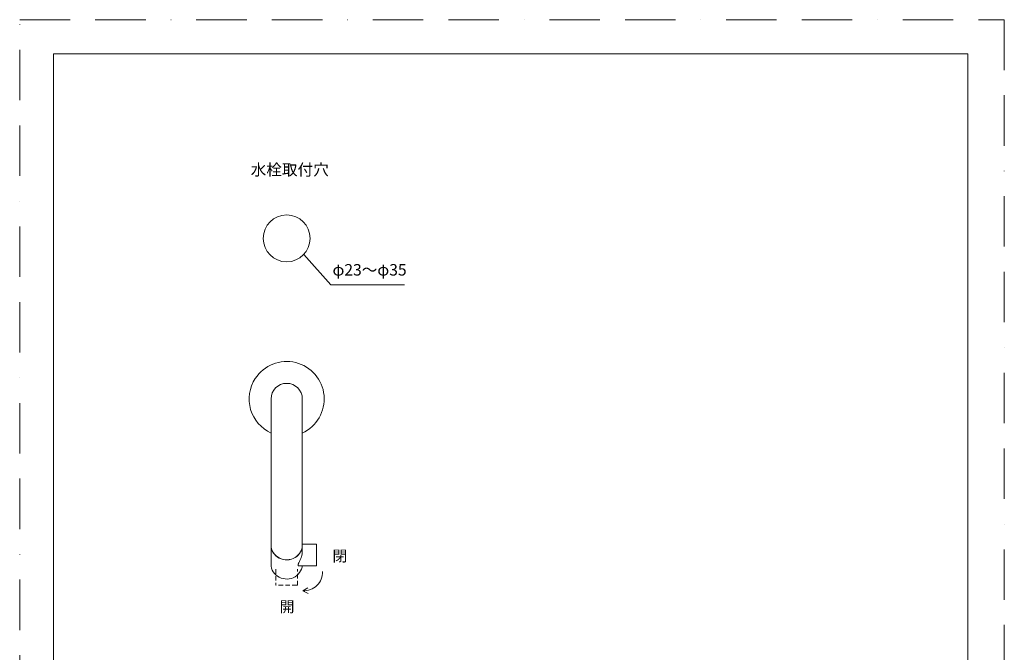
# Model space of a CAD drawing. Units: millimetres. Extents: x 0 to 630, y 0 to 891.
# Drawn here: x 0 to 630, y 486 to 891 of the extents above; entities that cross this region are included whole.
import ezdxf

# ---------------------------------------------------------------- set-up
doc = ezdxf.new("R2010")
doc.units = ezdxf.units.MM
doc.header["$LTSCALE"] = 50.8
doc.linetypes.add('BORDER', pattern=[44.45, 12.7, -6.35, 12.7, -6.35, 0, -6.35])
doc.linetypes.add('HIDDEN', pattern=[9.525, 6.35, -3.175])
doc.layers.add('DIM', color=3, linetype='Continuous', lineweight=13)
doc.layers.add('MODEL', color=7, linetype='Continuous', lineweight=20)
doc.layers.add('PRINT', color=4, linetype='Continuous', lineweight=20, plot=False)
doc.styles.add('ＭＳ ゴシック', font='msgothic.ttc', dxfattribs={"bigfont": 'ＭＳ ゴシック'})

msp = doc.modelspace()

# ---------------------------------------------------------------- linework, layer by layer
at = {"layer": 'DIM'}
for p, q in [((181.87, 740.66), (199.15, 721.33)), ((199.15, 721.33), (246.24, 721.33)), ((181.14, 525.49), (184.43, 527.37)), ((181.14, 525.49), (184.55, 523.83))]:
    msp.add_line(p, q, dxfattribs=at)
msp.add_circle((170.84, 751.04), 15, dxfattribs=at)
msp.add_arc((181.67, 537.64), 12.17, 267.49177, 0.79495, dxfattribs=at)
at = {"layer": 'MODEL', "linetype": 'Continuous'}
for p, q in [((160.84, 648.26), (160.84, 613.26)), ((180.84, 613.26), (180.84, 648.26)), ((160.84, 613.26), (160.84, 591.58)), ((180.84, 591.58), (180.84, 613.26)), ((160.84, 591.58), (160.84, 558.69)), ((180.84, 558.69), (180.84, 591.58)), ((160.84, 558.69), (160.84, 554.76)), ((160.84, 554.66), (160.84, 542.41)), ((180.84, 554.76), (180.84, 558.69)), ((189.84, 555.27), (180.84, 555.27)), ((180.84, 550.71), (180.84, 554.66)), ((189.84, 555.27), (189.84, 541.47)), ((178.47, 541.47), (189.84, 541.47))]:
    msp.add_line(p, q, dxfattribs=at)
at = {"layer": 'MODEL', "linetype": 'HIDDEN', "ltscale": 0.009}
for p, q in [((163.85, 539.25), (163.85, 529.07)), ((177.65, 529.07), (177.65, 539.25)), ((177.24, 529.07), (163.85, 529.07)), ((177.65, 529.07), (177.24, 529.07))]:
    msp.add_line(p, q, dxfattribs=at)
at = {"layer": 'MODEL', "flags": 128}
msp.add_lwpolyline([(606.66, 869.14), (21.66, 869.14), (21.66, 29.14), (606.66, 29.14), (606.66, 869.14)], dxfattribs=at)
at = {"layer": 'MODEL', "color": 7, "linetype": 'Continuous', "flags": 128}
for points in [[(180.84, 554.76), (180.82, 554.13), (180.64, 552.89), (180.29, 551.68), (179.77, 550.52), (179.09, 549.44), (178.26, 548.46), (177.3, 547.58), (176.22, 546.84), (175.05, 546.24), (173.81, 545.79), (172.51, 545.49), (171.18, 545.37), (169.84, 545.41), (168.52, 545.62), (167.25, 545.99), (166.04, 546.52), (164.91, 547.2), (163.89, 548.01), (163, 548.94), (162.24, 549.97), (161.64, 551.09), (161.2, 552.28), (160.93, 553.51), (160.84, 554.76)], [(160.84, 554.66), (160.93, 553.41), (161.2, 552.18), (161.64, 550.99), (162.24, 549.87), (163, 548.83), (163.89, 547.9), (164.91, 547.09), (166.04, 546.42), (167.25, 545.89), (168.52, 545.52), (169.84, 545.31), (171.18, 545.27), (172.51, 545.39), (173.81, 545.68), (175.05, 546.13), (176.22, 546.74), (177.3, 547.48), (178.26, 548.35), (179.09, 549.34), (179.77, 550.42), (180.29, 551.58), (180.64, 552.79), (180.82, 554.03), (180.84, 554.66)], [(160.84, 542.41), (160.93, 541.16), (161.2, 539.93), (161.64, 538.75), (162.24, 537.63), (163, 536.59), (163.89, 535.66), (164.91, 534.85), (166.04, 534.17), (167.25, 533.64), (168.52, 533.27), (169.84, 533.06), (171.18, 533.02), (172.51, 533.15), (173.81, 533.44), (175.05, 533.89), (176.22, 534.49), (177.3, 535.24), (178.26, 536.11), (179.09, 537.1), (179.77, 538.18), (180.29, 539.33), (180.64, 540.54), (180.79, 541.47)]]:
    msp.add_lwpolyline(points, dxfattribs=at)
at = {"layer": 'MODEL', "color": 7, "linetype": 'Continuous'}
for radius, start, end in [(24, 294.62432, 146.84238), (24, 146.84238, 245.37568), (10, 0, 180)]:
    msp.add_arc((170.84, 648.26), radius, start, end, dxfattribs=at)
msp.add_open_spline([(180.82, 550.71), (180.8, 550.18), (180.76, 549.02), (180.26, 547.12), (179.62, 545.53), (179.04, 544.28), (178.63, 543.45), (178.32, 542.79), (178.13, 542.28), (178.06, 541.87), (178.12, 541.54), (178.34, 541.51), (178.47, 541.49)], degree=3, knots=[0, 0, 0, 0, 0.122058, 0.263358, 0.420711, 0.512149, 0.606014, 0.675957, 0.747665, 0.817729, 0.890471, 1, 1, 1, 1], dxfattribs=at)
at = {"layer": 'PRINT', "linetype": 'BORDER', "ltscale": 0.05}
msp.add_lwpolyline([(0, 0), (0, 891), (630, 891), (630, 0)], close=True, dxfattribs=at)

# ---------------------------------------------------------------- texts
at = {"layer": 'DIM', "attachment_point": 1, "line_spacing_factor": 0.782827, "style": 'ＭＳ ゴシック'}
for s, insert, char_height in [('{水栓取付穴}', (147.79, 798.66), 7.33), ('φ23～φ35', (200.15, 734.58), 7.33), ('{\\fＭＳ ゴシック|b0|i0|c1|p0;閉}', (200.12, 551.3), 7), ('{\\fＭＳ ゴシック|b0|i0|c1|p0;開}', (166.24, 518.83), 7)]:
    msp.add_mtext(s, dxfattribs=dict(at, insert=insert, char_height=char_height))

doc.saveas('drawing.dxf')
